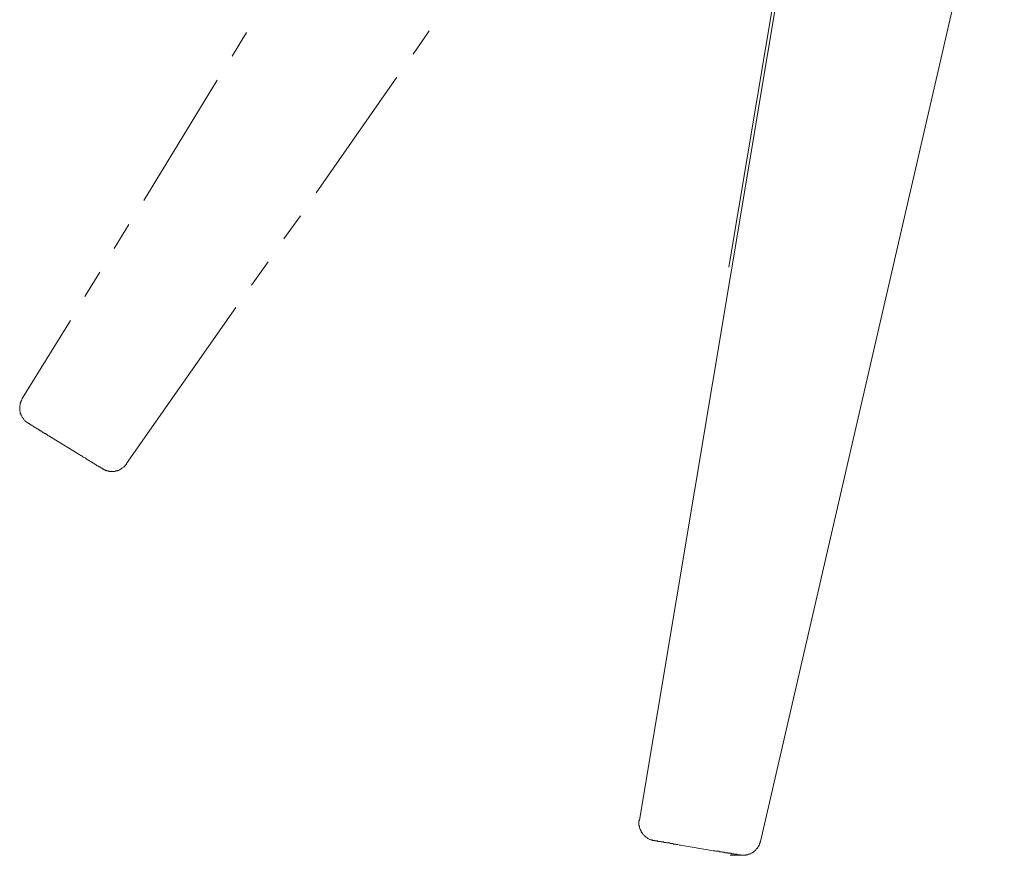
# Model space of a CAD drawing. Units: inches. Extents: x -21 to 554, y -416 to -7.
# Drawn here: x 274 to 322, y -314 to -274 of the extents above; entities that cross this region are included whole.
import ezdxf

# ---------------------------------------------------------------- set-up
doc = ezdxf.new("R2010")
doc.units = ezdxf.units.IN
doc.header["$MEASUREMENT"] = 0
doc.layers.add('图层 1', color=7, linetype='Continuous')

msp = doc.modelspace()

# ---------------------------------------------------------------- linework, layer by layer
at = {"layer": '图层 1', "color": 7, "lineweight": 9}
for points in [[(304.307, -312.774), (320.399, -216.517)], [(310.221, -313.805), (322.128, -262.149)], [(311.826, -266.892), (308.668, -285.747)], [(284.407, -275.44), (285.107, -274.29)], [(293.253, -275.34), (294.031, -274.212)], [(288.516, -282.111), (292.449, -276.468)], [(280.096, -282.488), (283.679, -276.621)], [(286.935, -284.368), (287.738, -283.239)], [(278.639, -284.845), (279.367, -283.666)], [(285.356, -286.625), (286.16, -285.496)], [(277.209, -287.176), (277.936, -285.997)], [(279.24, -295.349), (284.581, -287.727)], [(274.151, -292.167), (276.509, -288.354)], [(274.428, -293.367), (274.428, -293.345), (274.403, -293.345), (274.377, -293.316), (274.353, -293.316), (274.328, -293.293), (274.328, -293.269), (274.302, -293.269), (274.279, -293.245), (274.253, -293.219), (274.228, -293.192), (274.228, -293.171), (274.203, -293.145), (274.179, -293.118), (274.151, -293.095), (274.151, -293.071), (274.128, -293.042), (274.128, -293.018), (274.103, -292.992), (274.103, -292.968), (274.076, -292.942), (274.076, -292.918), (274.076, -292.894), (274.051, -292.894), (274.051, -292.866), (274.051, -292.844), (274.051, -292.818), (274.051, -292.794), (274.027, -292.765), (274.027, -292.744), (274.027, -292.718), (274.027, -292.691), (274.027, -292.665), (274.027, -292.641), (274.027, -292.617), (274.027, -292.591), (274.027, -292.567), (274.027, -292.541), (274.027, -292.517), (274.051, -292.491), (274.051, -292.467), (274.051, -292.441), (274.051, -292.415), (274.051, -292.391), (274.076, -292.367), (274.076, -292.341), (274.076, -292.314), (274.103, -292.293), (274.103, -292.267), (274.128, -292.241), (274.128, -292.214), (274.151, -292.19), (274.151, -292.167)], [(275.582, -294.07), (275.507, -294.023), (275.455, -293.994), (275.406, -293.973), (275.355, -293.922), (275.332, -293.922), (275.305, -293.896), (275.281, -293.872), (275.232, -293.872), (275.205, -293.846), (275.181, -293.82), (275.155, -293.82), (275.13, -293.796), (275.105, -293.77), (275.08, -293.77), (275.053, -293.744), (275.028, -293.744), (275.007, -293.722), (274.981, -293.696), (274.955, -293.696), (274.93, -293.67), (274.905, -293.646), (274.879, -293.646), (274.854, -293.622), (274.828, -293.622), (274.804, -293.596), (274.779, -293.596), (274.779, -293.569), (274.755, -293.569), (274.728, -293.546), (274.704, -293.546), (274.704, -293.519), (274.679, -293.519), (274.654, -293.495), (274.629, -293.495), (274.629, -293.469), (274.605, -293.469), (274.58, -293.469), (274.58, -293.445), (274.553, -293.445), (274.53, -293.419), (274.505, -293.419), (274.505, -293.395), (274.478, -293.395), (274.453, -293.395), (274.453, -293.367), (274.428, -293.367)], [(276.961, -294.924), (275.582, -294.07)], [(278.089, -295.602), (278.064, -295.602), (278.064, -295.576), (278.039, -295.576), (278.013, -295.576), (278.013, -295.552), (277.988, -295.552), (277.988, -295.523), (277.963, -295.523), (277.936, -295.523), (277.936, -295.502), (277.913, -295.502), (277.888, -295.502), (277.888, -295.476), (277.861, -295.476), (277.836, -295.452), (277.812, -295.452), (277.787, -295.423), (277.762, -295.399), (277.738, -295.399), (277.713, -295.375), (277.687, -295.375), (277.687, -295.349), (277.662, -295.349), (277.638, -295.325), (277.611, -295.325), (277.587, -295.299), (277.562, -295.278), (277.536, -295.278), (277.511, -295.249), (277.486, -295.249), (277.462, -295.227), (277.434, -295.199), (277.413, -295.199), (277.385, -295.175), (277.361, -295.175), (277.336, -295.149), (277.311, -295.125), (277.288, -295.125), (277.26, -295.099), (277.236, -295.072), (277.209, -295.072), (277.185, -295.051), (277.136, -295.025), (277.06, -294.972), (277.011, -294.951), (276.961, -294.924)], [(279.24, -295.349), (279.24, -295.375), (279.215, -295.399), (279.191, -295.423), (279.191, -295.452), (279.166, -295.452), (279.141, -295.476), (279.141, -295.502), (279.117, -295.502), (279.09, -295.523), (279.066, -295.552), (279.041, -295.576), (279.017, -295.576), (278.99, -295.602), (278.966, -295.626), (278.938, -295.626), (278.915, -295.652), (278.89, -295.652), (278.864, -295.678), (278.841, -295.678), (278.813, -295.678), (278.792, -295.7), (278.764, -295.7), (278.74, -295.7), (278.715, -295.7), (278.69, -295.726), (278.664, -295.726), (278.639, -295.726), (278.613, -295.726), (278.588, -295.726), (278.564, -295.726), (278.54, -295.726), (278.515, -295.726), (278.489, -295.726), (278.465, -295.726), (278.439, -295.726), (278.414, -295.726), (278.39, -295.726), (278.365, -295.7), (278.338, -295.7), (278.315, -295.7), (278.287, -295.7), (278.263, -295.678), (278.238, -295.678), (278.213, -295.678), (278.188, -295.652), (278.162, -295.652), (278.139, -295.652), (278.139, -295.626), (278.113, -295.626), (278.089, -295.602)], [(305.008, -313.753), (304.983, -313.753), (304.958, -313.753), (304.935, -313.753), (304.907, -313.729), (304.883, -313.729), (304.859, -313.729), (304.834, -313.705), (304.808, -313.705), (304.783, -313.705), (304.758, -313.679), (304.733, -313.655), (304.707, -313.655), (304.683, -313.629), (304.658, -313.629), (304.634, -313.605), (304.609, -313.578), (304.583, -313.552), (304.556, -313.552), (304.556, -313.528), (304.533, -313.505), (304.507, -313.478), (304.481, -313.478), (304.481, -313.454), (304.457, -313.428), (304.457, -313.402), (304.432, -313.378), (304.408, -313.378), (304.408, -313.354), (304.381, -313.328), (304.381, -313.302), (304.381, -313.28), (304.357, -313.254), (304.357, -313.228), (304.331, -313.202), (304.331, -313.18), (304.331, -313.154), (304.307, -313.128), (304.307, -313.104), (304.307, -313.077), (304.307, -313.051), (304.281, -313.027), (304.281, -313.001), (304.281, -312.977), (304.281, -312.951), (304.281, -312.927), (304.281, -312.901), (304.281, -312.877), (304.281, -312.827), (304.281, -312.803), (304.307, -312.774)], [(305.008, -313.753), (304.983, -313.753), (304.958, -313.753), (304.935, -313.753), (304.907, -313.729), (304.883, -313.729), (304.859, -313.729), (304.834, -313.705), (304.808, -313.705), (304.783, -313.705), (304.758, -313.679), (304.733, -313.655), (304.707, -313.655), (304.683, -313.629), (304.658, -313.629), (304.634, -313.605), (304.609, -313.578), (304.583, -313.552), (304.556, -313.552), (304.556, -313.528), (304.533, -313.505), (304.507, -313.478), (304.481, -313.478), (304.481, -313.454), (304.457, -313.428), (304.457, -313.402), (304.432, -313.378), (304.408, -313.378), (304.408, -313.354), (304.381, -313.328), (304.381, -313.302), (304.381, -313.28), (304.357, -313.254), (304.357, -313.228), (304.331, -313.202), (304.331, -313.18), (304.331, -313.154), (304.307, -313.128), (304.307, -313.104), (304.307, -313.077), (304.307, -313.051), (304.281, -313.027), (304.281, -313.001), (304.281, -312.977), (304.281, -312.951), (304.281, -312.927), (304.281, -312.901), (304.281, -312.877), (304.281, -312.827), (304.281, -312.803), (304.307, -312.774)], [(306.311, -313.982), (306.262, -313.982), (306.187, -313.953), (306.111, -313.953), (306.062, -313.932), (306.037, -313.932), (305.985, -313.932), (305.962, -313.932), (305.937, -313.905), (305.911, -313.905), (305.885, -313.905), (305.836, -313.905), (305.811, -313.905), (305.785, -313.881), (305.76, -313.881), (305.736, -313.881), (305.71, -313.881), (305.66, -313.881), (305.635, -313.881), (305.611, -313.853), (305.586, -313.853), (305.56, -313.853), (305.535, -313.853), (305.511, -313.853), (305.484, -313.831), (305.459, -313.831), (305.434, -313.831), (305.409, -313.831), (305.385, -313.831), (305.36, -313.831), (305.334, -313.805), (305.309, -313.805), (305.285, -313.805), (305.26, -313.805), (305.234, -313.805), (305.209, -313.805), (305.184, -313.805), (305.184, -313.781), (305.16, -313.781), (305.133, -313.781), (305.109, -313.781), (305.084, -313.781), (305.06, -313.781), (305.034, -313.781), (305.034, -313.753), (305.008, -313.753)], [(307.917, -314.258), (306.311, -313.982)], [(310.221, -313.805), (310.196, -313.831), (310.196, -313.853), (310.196, -313.881), (310.172, -313.905), (310.172, -313.932), (310.172, -313.953), (310.147, -313.982), (310.147, -314.003), (310.122, -314.029), (310.096, -314.058), (310.096, -314.079), (310.071, -314.106), (310.071, -314.13), (310.047, -314.158), (310.022, -314.158), (310.022, -314.18), (309.996, -314.206), (309.972, -314.232), (309.947, -314.258), (309.922, -314.282), (309.896, -314.282), (309.896, -314.306), (309.871, -314.332), (309.846, -314.332), (309.822, -314.354), (309.798, -314.354), (309.77, -314.382), (309.747, -314.406), (309.721, -314.406), (309.696, -314.406), (309.669, -314.433), (309.645, -314.433), (309.621, -314.433), (309.596, -314.456), (309.57, -314.456), (309.545, -314.456), (309.521, -314.456), (309.495, -314.483), (309.471, -314.483), (309.444, -314.483), (309.42, -314.483), (309.396, -314.483), (309.371, -314.483), (309.345, -314.483), (309.32, -314.483), (309.296, -314.483), (309.269, -314.483), (309.244, -314.483), (309.218, -314.456)], [(309.218, -314.456), (309.194, -314.456), (309.17, -314.456), (309.145, -314.456), (309.119, -314.456), (309.094, -314.456), (309.07, -314.433), (309.044, -314.433), (309.019, -314.433), (308.994, -314.433), (308.969, -314.433), (308.945, -314.433), (308.918, -314.406), (308.894, -314.406), (308.869, -314.406), (308.845, -314.406), (308.82, -314.406), (308.793, -314.406), (308.768, -314.382), (308.743, -314.382), (308.719, -314.382), (308.692, -314.382), (308.668, -314.382), (308.643, -314.382), (308.619, -314.354), (308.593, -314.354), (308.568, -314.354), (308.543, -314.354), (308.518, -314.354), (308.494, -314.354), (308.443, -314.332), (308.419, -314.332), (308.394, -314.332), (308.368, -314.332), (308.341, -314.332), (308.317, -314.306), (308.266, -314.306), (308.242, -314.306), (308.217, -314.306), (308.193, -314.282), (308.116, -314.282), (308.041, -314.282), (307.992, -314.258), (307.917, -314.258)], [(309.371, -314.483), (308.743, -314.483)]]:
    msp.add_lwpolyline(points, dxfattribs=at)

doc.saveas('drawing.dxf')
